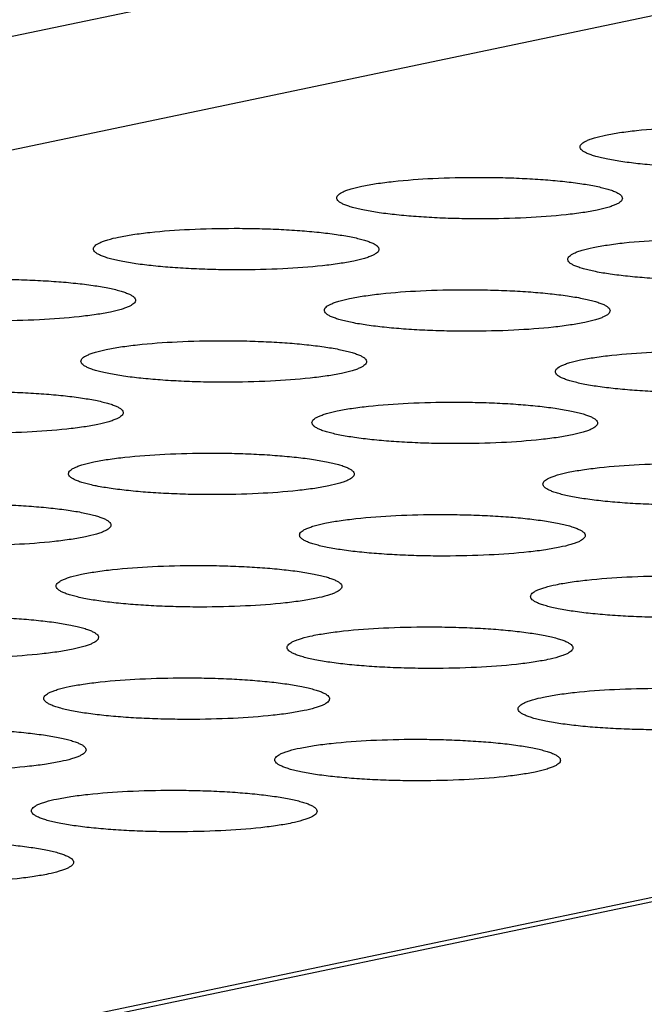
# Model space of a CAD drawing. Units: millimetres. Extents: x 0 to 420, y 0 to 297.
# Drawn here: x 308 to 310, y 93 to 97 of the extents above; entities that cross this region are included whole.
import ezdxf

# ---------------------------------------------------------------- set-up
doc = ezdxf.new("R2010")
doc.units = ezdxf.units.MM
doc.header["$LTSCALE"] = 23.1
doc.layers.add('7_ALL_FEATURES', color=7, linetype='CONTINUOUS')

msp = doc.modelspace()

# ---------------------------------------------------------------- linework, layer by layer
at = {"layer": '7_ALL_FEATURES', "color": 7, "linetype": 'CONTINUOUS'}
for p, q in [((337.2628, 102.8893), (284.3186, 91.804)), ((284.3181, 91.4083), (337.2622, 102.4935)), ((349.1045, 101.872), (292.4057, 90.0006))]:
    msp.add_line(p, q, dxfattribs=at)
at = {"layer": '7_ALL_FEATURES', "color": 9, "linetype": 'CONTINUOUS'}
msp.add_line((349.1016, 101.8861), (292.3141, 89.9961), dxfattribs=at)
at = {"layer": '7_ALL_FEATURES', "color": 7, "linetype": 'CONTINUOUS'}
for points, knots in [([(310.0904, 96.3977), (310.0904, 96.3996), (310.0917, 96.4038), (310.0965, 96.4093), (310.1038, 96.4146), (310.1139, 96.4198), (310.1265, 96.4248), (310.1483, 96.4318), (310.1661, 96.4361), (310.1788, 96.4387)], [0, 0, 0, 0, 0.056047, 0.12462, 0.212768, 0.323689, 0.458202, 0.61616, 1, 1, 1, 1]), ([(310.1788, 96.4387), (310.1953, 96.4422), (310.2315, 96.4484), (310.3142, 96.4588), (310.4323, 96.4672), (310.5572, 96.4701), (310.6612, 96.469), (310.7379, 96.4664), (310.8108, 96.4621), (310.8783, 96.4562), (310.9385, 96.4489), (310.9834, 96.4415), (311.0145, 96.4348), (311.0341, 96.4298), (311.0509, 96.4246), (311.0648, 96.4193), (311.0758, 96.4138), (311.0838, 96.4082), (311.089, 96.4024), (311.0903, 96.3979), (311.0903, 96.3959)], [0, 0, 0, 0, 0.05457, 0.118728, 0.269316, 0.436966, 0.522149, 0.605475, 0.684881, 0.758341, 0.824149, 0.88083, 0.905326, 0.927099, 0.946055, 0.962125, 0.975287, 0.985637, 0.993573, 1, 1, 1, 1]), ([(311.0018, 96.3549), (310.9853, 96.3515), (310.9491, 96.3452), (310.8664, 96.3348), (310.7483, 96.3264), (310.6234, 96.3235), (310.5194, 96.3246), (310.4427, 96.3272), (310.3698, 96.3315), (310.3023, 96.3374), (310.2421, 96.3448), (310.1972, 96.3522), (310.1661, 96.3589), (310.1465, 96.3639), (310.1297, 96.369), (310.1158, 96.3744), (310.1048, 96.3798), (310.0968, 96.3854), (310.0916, 96.3912), (310.0903, 96.3957), (310.0904, 96.3977)], [0, 0, 0, 0, 0.05457, 0.118728, 0.269316, 0.436966, 0.522149, 0.605475, 0.684881, 0.758341, 0.824149, 0.88083, 0.905326, 0.927099, 0.946055, 0.962125, 0.975287, 0.985637, 0.993573, 1, 1, 1, 1]), ([(309.3268, 96.2603), (309.3433, 96.2638), (309.3796, 96.27), (309.4623, 96.2804), (309.5804, 96.2888), (309.7052, 96.2917), (309.8092, 96.2906), (309.8859, 96.288), (309.9589, 96.2837), (310.0263, 96.2778), (310.0865, 96.2705), (310.1314, 96.2631), (310.1626, 96.2564), (310.1821, 96.2514), (310.1989, 96.2462), (310.2129, 96.2409), (310.2239, 96.2354), (310.2319, 96.2298), (310.237, 96.224), (310.2383, 96.2195), (310.2383, 96.2175)], [0, 0, 0, 0, 0.05457, 0.118728, 0.269316, 0.436966, 0.522149, 0.605475, 0.684881, 0.758341, 0.824149, 0.88083, 0.905326, 0.927099, 0.946055, 0.962125, 0.975287, 0.985637, 0.993573, 1, 1, 1, 1]), ([(309.2384, 96.2193), (309.2384, 96.2212), (309.2397, 96.2254), (309.2445, 96.2309), (309.2519, 96.2362), (309.2619, 96.2414), (309.2746, 96.2464), (309.2963, 96.2534), (309.3141, 96.2577), (309.3268, 96.2603)], [0, 0, 0, 0, 0.056047, 0.12462, 0.212768, 0.323689, 0.458202, 0.61616, 1, 1, 1, 1]), ([(310.1499, 96.1765), (310.1333, 96.1731), (310.0971, 96.1668), (310.0144, 96.1564), (309.8963, 96.148), (309.7715, 96.1451), (309.6674, 96.1462), (309.5908, 96.1489), (309.5178, 96.1532), (309.4504, 96.1591), (309.3902, 96.1664), (309.3453, 96.1738), (309.3141, 96.1805), (309.2946, 96.1855), (309.2778, 96.1907), (309.2638, 96.196), (309.2528, 96.2014), (309.2448, 96.207), (309.2396, 96.2129), (309.2384, 96.2173), (309.2384, 96.2193)], [0, 0, 0, 0, 0.05457, 0.118728, 0.269316, 0.436966, 0.522149, 0.605475, 0.684881, 0.758341, 0.824149, 0.88083, 0.905326, 0.927099, 0.946055, 0.962125, 0.975287, 0.985637, 0.993573, 1, 1, 1, 1]), ([(310.2383, 96.2175), (310.2383, 96.2156), (310.237, 96.2114), (310.2322, 96.2059), (310.2248, 96.2006), (310.2148, 96.1955), (310.2021, 96.1904), (310.1804, 96.1834), (310.1625, 96.1792), (310.1499, 96.1765)], [0, 0, 0, 0, 0.056047, 0.12462, 0.212768, 0.323689, 0.458202, 0.61616, 1, 1, 1, 1]), ([(308.4749, 96.082), (308.4914, 96.0854), (308.5276, 96.0916), (308.6103, 96.1021), (308.7284, 96.1105), (308.8533, 96.1133), (308.9573, 96.1122), (309.034, 96.1096), (309.1069, 96.1053), (309.1743, 96.0994), (309.2345, 96.0921), (309.2794, 96.0847), (309.3106, 96.078), (309.3302, 96.073), (309.347, 96.0678), (309.3609, 96.0625), (309.3719, 96.057), (309.3799, 96.0515), (309.3851, 96.0456), (309.3864, 96.0411), (309.3863, 96.0391)], [0, 0, 0, 0, 0.05457, 0.118728, 0.269316, 0.436966, 0.522149, 0.605475, 0.684881, 0.758341, 0.824149, 0.88083, 0.905326, 0.927099, 0.946055, 0.962125, 0.975287, 0.985637, 0.993573, 1, 1, 1, 1]), ([(308.3864, 96.041), (308.3865, 96.0428), (308.3878, 96.047), (308.3925, 96.0526), (308.3999, 96.0578), (308.41, 96.063), (308.4226, 96.0681), (308.4444, 96.0751), (308.4622, 96.0793), (308.4749, 96.082)], [0, 0, 0, 0, 0.056047, 0.12462, 0.212768, 0.323689, 0.458202, 0.61616, 1, 1, 1, 1]), ([(310.1354, 96.0454), (310.1519, 96.0489), (310.1882, 96.0551), (310.2709, 96.0656), (310.389, 96.0739), (310.5138, 96.0768), (310.6178, 96.0757), (310.6945, 96.0731), (310.7675, 96.0688), (310.8349, 96.0629), (310.8951, 96.0556), (310.94, 96.0482), (310.9711, 96.0415), (310.9907, 96.0365), (311.0075, 96.0313), (311.0214, 96.026), (311.0324, 96.0205), (311.0405, 96.0149), (311.0456, 96.0091), (311.0469, 96.0046), (311.0469, 96.0026)], [0, 0, 0, 0, 0.05457, 0.118728, 0.269316, 0.436966, 0.522149, 0.605475, 0.684881, 0.758341, 0.824149, 0.88083, 0.905326, 0.927099, 0.946055, 0.962125, 0.975287, 0.985637, 0.993573, 1, 1, 1, 1]), ([(309.2979, 95.9982), (309.2814, 95.9947), (309.2451, 95.9885), (309.1624, 95.978), (309.0443, 95.9697), (308.9195, 95.9668), (308.8155, 95.9679), (308.7388, 95.9705), (308.6658, 95.9748), (308.5984, 95.9807), (308.5382, 95.988), (308.4933, 95.9954), (308.4622, 96.0021), (308.4426, 96.0071), (308.4258, 96.0123), (308.4119, 96.0176), (308.4009, 96.0231), (308.3928, 96.0287), (308.3877, 96.0345), (308.3864, 96.039), (308.3864, 96.041)], [0, 0, 0, 0, 0.05457, 0.118728, 0.269316, 0.436966, 0.522149, 0.605475, 0.684881, 0.758341, 0.824149, 0.88083, 0.905326, 0.927099, 0.946055, 0.962125, 0.975287, 0.985637, 0.993573, 1, 1, 1, 1]), ([(309.3863, 96.0391), (309.3863, 96.0373), (309.385, 96.0331), (309.3802, 96.0276), (309.3728, 96.0223), (309.3628, 96.0171), (309.3501, 96.012), (309.3284, 96.005), (309.3106, 96.0008), (309.2979, 95.9982)], [0, 0, 0, 0, 0.056047, 0.12462, 0.212768, 0.323689, 0.458202, 0.61616, 1, 1, 1, 1]), ([(310.047, 96.0044), (310.047, 96.0063), (310.0483, 96.0105), (310.0531, 96.016), (310.0605, 96.0213), (310.0705, 96.0265), (310.0832, 96.0316), (310.1049, 96.0386), (310.1227, 96.0428), (310.1354, 96.0454)], [0, 0, 0, 0, 0.056047, 0.12462, 0.212768, 0.323689, 0.458202, 0.61616, 1, 1, 1, 1]), ([(310.9584, 95.9616), (310.9419, 95.9582), (310.9057, 95.9519), (310.823, 95.9415), (310.7049, 95.9331), (310.58, 95.9303), (310.476, 95.9313), (310.3993, 95.934), (310.3264, 95.9383), (310.259, 95.9442), (310.1988, 95.9515), (310.1539, 95.9589), (310.1227, 95.9656), (310.1032, 95.9706), (310.0863, 95.9758), (310.0724, 95.9811), (310.0614, 95.9865), (310.0534, 95.9921), (310.0482, 95.998), (310.0469, 96.0025), (310.047, 96.0044)], [0, 0, 0, 0, 0.05457, 0.118728, 0.269316, 0.436966, 0.522149, 0.605475, 0.684881, 0.758341, 0.824149, 0.88083, 0.905326, 0.927099, 0.946055, 0.962125, 0.975287, 0.985637, 0.993573, 1, 1, 1, 1]), ([(307.6229, 95.9036), (307.6394, 95.907), (307.6757, 95.9133), (307.7583, 95.9237), (307.8765, 95.9321), (308.0013, 95.935), (308.1053, 95.9339), (308.182, 95.9313), (308.255, 95.927), (308.3224, 95.9211), (308.3826, 95.9137), (308.4275, 95.9063), (308.4586, 95.8996), (308.4782, 95.8946), (308.495, 95.8894), (308.5089, 95.8841), (308.5199, 95.8787), (308.528, 95.8731), (308.5331, 95.8672), (308.5344, 95.8628), (308.5344, 95.8608)], [0, 0, 0, 0, 0.05457, 0.118728, 0.269316, 0.436966, 0.522149, 0.605475, 0.684881, 0.758341, 0.824149, 0.88083, 0.905326, 0.927099, 0.946055, 0.962125, 0.975287, 0.985637, 0.993573, 1, 1, 1, 1]), ([(309.2834, 95.8671), (309.3, 95.8705), (309.3362, 95.8768), (309.4189, 95.8872), (309.537, 95.8956), (309.6618, 95.8984), (309.7659, 95.8974), (309.8425, 95.8947), (309.9155, 95.8904), (309.9829, 95.8845), (310.0431, 95.8772), (310.088, 95.8698), (310.1192, 95.8631), (310.1387, 95.8581), (310.1555, 95.8529), (310.1695, 95.8476), (310.1805, 95.8422), (310.1885, 95.8366), (310.1937, 95.8307), (310.195, 95.8262), (310.1949, 95.8243)], [0, 0, 0, 0, 0.05457, 0.118728, 0.269316, 0.436966, 0.522149, 0.605475, 0.684881, 0.758341, 0.824149, 0.88083, 0.905326, 0.927099, 0.946055, 0.962125, 0.975287, 0.985637, 0.993573, 1, 1, 1, 1]), ([(308.4459, 95.8198), (308.4294, 95.8163), (308.3932, 95.8101), (308.3105, 95.7997), (308.1924, 95.7913), (308.0675, 95.7884), (307.9635, 95.7895), (307.8868, 95.7921), (307.8139, 95.7964), (307.7465, 95.8023), (307.6863, 95.8096), (307.6414, 95.817), (307.6102, 95.8237), (307.5906, 95.8287), (307.5738, 95.8339), (307.5599, 95.8392), (307.5489, 95.8447), (307.5409, 95.8503), (307.5357, 95.8561), (307.5344, 95.8606), (307.5345, 95.8626)], [0, 0, 0, 0, 0.05457, 0.118728, 0.269316, 0.436966, 0.522149, 0.605475, 0.684881, 0.758341, 0.824149, 0.88083, 0.905326, 0.927099, 0.946055, 0.962125, 0.975287, 0.985637, 0.993573, 1, 1, 1, 1]), ([(308.5344, 95.8608), (308.5343, 95.8589), (308.533, 95.8547), (308.5282, 95.8492), (308.5209, 95.8439), (308.5108, 95.8387), (308.4982, 95.8337), (308.4764, 95.8267), (308.4586, 95.8224), (308.4459, 95.8198)], [0, 0, 0, 0, 0.056047, 0.12462, 0.212768, 0.323689, 0.458202, 0.61616, 1, 1, 1, 1]), ([(309.195, 95.8261), (309.195, 95.828), (309.1963, 95.8322), (309.2011, 95.8377), (309.2085, 95.843), (309.2185, 95.8481), (309.2312, 95.8532), (309.2529, 95.8602), (309.2708, 95.8644), (309.2834, 95.8671)], [0, 0, 0, 0, 0.056047, 0.12462, 0.212768, 0.323689, 0.458202, 0.61616, 1, 1, 1, 1]), ([(310.1065, 95.7833), (310.09, 95.7798), (310.0537, 95.7736), (309.971, 95.7631), (309.8529, 95.7548), (309.7281, 95.7519), (309.6241, 95.753), (309.5474, 95.7556), (309.4744, 95.7599), (309.407, 95.7658), (309.3468, 95.7731), (309.3019, 95.7805), (309.2707, 95.7872), (309.2512, 95.7922), (309.2344, 95.7974), (309.2204, 95.8027), (309.2094, 95.8082), (309.2014, 95.8138), (309.1963, 95.8196), (309.195, 95.8241), (309.195, 95.8261)], [0, 0, 0, 0, 0.05457, 0.118728, 0.269316, 0.436966, 0.522149, 0.605475, 0.684881, 0.758341, 0.824149, 0.88083, 0.905326, 0.927099, 0.946055, 0.962125, 0.975287, 0.985637, 0.993573, 1, 1, 1, 1]), ([(310.1949, 95.8243), (310.1949, 95.8224), (310.1936, 95.8182), (310.1888, 95.8127), (310.1814, 95.8074), (310.1714, 95.8022), (310.1587, 95.7972), (310.137, 95.7901), (310.1192, 95.7859), (310.1065, 95.7833)], [0, 0, 0, 0, 0.056047, 0.12462, 0.212768, 0.323689, 0.458202, 0.61616, 1, 1, 1, 1]), ([(308.4315, 95.6887), (308.448, 95.6921), (308.4842, 95.6984), (308.5669, 95.7088), (308.685, 95.7172), (308.8099, 95.7201), (308.9139, 95.719), (308.9906, 95.7164), (309.0635, 95.7121), (309.131, 95.7062), (309.1912, 95.6988), (309.2361, 95.6914), (309.2672, 95.6847), (309.2868, 95.6797), (309.3036, 95.6746), (309.3175, 95.6692), (309.3285, 95.6638), (309.3365, 95.6582), (309.3417, 95.6524), (309.343, 95.6479), (309.343, 95.6459)], [0, 0, 0, 0, 0.05457, 0.118728, 0.269316, 0.436966, 0.522149, 0.605475, 0.684881, 0.758341, 0.824149, 0.88083, 0.905326, 0.927099, 0.946055, 0.962125, 0.975287, 0.985637, 0.993573, 1, 1, 1, 1]), ([(308.3431, 95.6477), (308.3431, 95.6496), (308.3444, 95.6538), (308.3492, 95.6593), (308.3565, 95.6646), (308.3666, 95.6697), (308.3792, 95.6748), (308.401, 95.6818), (308.4188, 95.686), (308.4315, 95.6887)], [0, 0, 0, 0, 0.056047, 0.12462, 0.212768, 0.323689, 0.458202, 0.61616, 1, 1, 1, 1]), ([(310.092, 95.6522), (310.1086, 95.6556), (310.1448, 95.6619), (310.2275, 95.6723), (310.3456, 95.6807), (310.4704, 95.6836), (310.5745, 95.6825), (310.6511, 95.6798), (310.7241, 95.6756), (310.7915, 95.6696), (310.8517, 95.6623), (310.8966, 95.6549), (310.9278, 95.6482), (310.9473, 95.6432), (310.9641, 95.638), (310.9781, 95.6327), (310.9891, 95.6273), (310.9971, 95.6217), (311.0022, 95.6158), (311.0035, 95.6114), (311.0035, 95.6094)], [0, 0, 0, 0, 0.05457, 0.118728, 0.269316, 0.436966, 0.522149, 0.605475, 0.684881, 0.758341, 0.824149, 0.88083, 0.905326, 0.927099, 0.946055, 0.962125, 0.975287, 0.985637, 0.993573, 1, 1, 1, 1]), ([(309.2545, 95.6049), (309.238, 95.6014), (309.2018, 95.5952), (309.1191, 95.5848), (309.001, 95.5764), (308.8761, 95.5735), (308.7721, 95.5746), (308.6954, 95.5772), (308.6225, 95.5815), (308.555, 95.5874), (308.4948, 95.5947), (308.4499, 95.6021), (308.4188, 95.6088), (308.3992, 95.6138), (308.3824, 95.619), (308.3685, 95.6243), (308.3575, 95.6298), (308.3495, 95.6354), (308.3443, 95.6412), (308.343, 95.6457), (308.3431, 95.6477)], [0, 0, 0, 0, 0.05457, 0.118728, 0.269316, 0.436966, 0.522149, 0.605475, 0.684881, 0.758341, 0.824149, 0.88083, 0.905326, 0.927099, 0.946055, 0.962125, 0.975287, 0.985637, 0.993573, 1, 1, 1, 1]), ([(309.343, 95.6459), (309.3429, 95.644), (309.3416, 95.6398), (309.3368, 95.6343), (309.3295, 95.629), (309.3194, 95.6238), (309.3068, 95.6188), (309.285, 95.6118), (309.2672, 95.6075), (309.2545, 95.6049)], [0, 0, 0, 0, 0.056047, 0.12462, 0.212768, 0.323689, 0.458202, 0.61616, 1, 1, 1, 1]), ([(310.0036, 95.6112), (310.0036, 95.6131), (310.0049, 95.6173), (310.0097, 95.6228), (310.0171, 95.6281), (310.0271, 95.6332), (310.0398, 95.6383), (310.0615, 95.6453), (310.0793, 95.6495), (310.092, 95.6522)], [0, 0, 0, 0, 0.056047, 0.12462, 0.212768, 0.323689, 0.458202, 0.61616, 1, 1, 1, 1]), ([(310.9151, 95.5684), (310.8985, 95.5649), (310.8623, 95.5587), (310.7796, 95.5483), (310.6615, 95.5399), (310.5367, 95.537), (310.4326, 95.5381), (310.356, 95.5407), (310.283, 95.545), (310.2156, 95.5509), (310.1554, 95.5582), (310.1105, 95.5656), (310.0793, 95.5723), (310.0598, 95.5773), (310.043, 95.5825), (310.029, 95.5878), (310.018, 95.5933), (310.01, 95.5989), (310.0049, 95.6047), (310.0036, 95.6092), (310.0036, 95.6112)], [0, 0, 0, 0, 0.05457, 0.118728, 0.269316, 0.436966, 0.522149, 0.605475, 0.684881, 0.758341, 0.824149, 0.88083, 0.905326, 0.927099, 0.946055, 0.962125, 0.975287, 0.985637, 0.993573, 1, 1, 1, 1]), ([(307.5795, 95.5103), (307.596, 95.5138), (307.6323, 95.52), (307.715, 95.5304), (307.8331, 95.5388), (307.9579, 95.5417), (308.0619, 95.5406), (308.1386, 95.538), (308.2116, 95.5337), (308.279, 95.5278), (308.3392, 95.5204), (308.3841, 95.513), (308.4153, 95.5064), (308.4348, 95.5014), (308.4516, 95.4962), (308.4656, 95.4908), (308.4766, 95.4854), (308.4846, 95.4798), (308.4897, 95.474), (308.491, 95.4695), (308.491, 95.4675)], [0, 0, 0, 0, 0.05457, 0.118728, 0.269316, 0.436966, 0.522149, 0.605475, 0.684881, 0.758341, 0.824149, 0.88083, 0.905326, 0.927099, 0.946055, 0.962125, 0.975287, 0.985637, 0.993573, 1, 1, 1, 1]), ([(309.1516, 95.4328), (309.1517, 95.4347), (309.153, 95.4389), (309.1578, 95.4444), (309.1651, 95.4497), (309.1752, 95.4548), (309.1878, 95.4599), (309.2096, 95.4669), (309.2274, 95.4711), (309.2401, 95.4738)], [0, 0, 0, 0, 0.056047, 0.12462, 0.212768, 0.323689, 0.458202, 0.61616, 1, 1, 1, 1]), ([(309.2401, 95.4738), (309.2566, 95.4772), (309.2928, 95.4835), (309.3755, 95.4939), (309.4936, 95.5023), (309.6185, 95.5052), (309.7225, 95.5041), (309.7992, 95.5015), (309.8721, 95.4972), (309.9396, 95.4913), (309.9998, 95.4839), (310.0447, 95.4765), (310.0758, 95.4698), (310.0954, 95.4648), (310.1122, 95.4597), (310.1261, 95.4543), (310.1371, 95.4489), (310.1451, 95.4433), (310.1503, 95.4375), (310.1516, 95.433), (310.1515, 95.431)], [0, 0, 0, 0, 0.05457, 0.118728, 0.269316, 0.436966, 0.522149, 0.605475, 0.684881, 0.758341, 0.824149, 0.88083, 0.905326, 0.927099, 0.946055, 0.962125, 0.975287, 0.985637, 0.993573, 1, 1, 1, 1]), ([(308.4026, 95.4265), (308.386, 95.423), (308.3498, 95.4168), (308.2671, 95.4064), (308.149, 95.398), (308.0242, 95.3951), (307.9201, 95.3962), (307.8435, 95.3988), (307.7705, 95.4031), (307.7031, 95.409), (307.6429, 95.4163), (307.598, 95.4238), (307.5668, 95.4304), (307.5473, 95.4354), (307.5305, 95.4406), (307.5165, 95.446), (307.5055, 95.4514), (307.4975, 95.457), (307.4923, 95.4628), (307.4911, 95.4673), (307.4911, 95.4693)], [0, 0, 0, 0, 0.05457, 0.118728, 0.269316, 0.436966, 0.522149, 0.605475, 0.684881, 0.758341, 0.824149, 0.88083, 0.905326, 0.927099, 0.946055, 0.962125, 0.975287, 0.985637, 0.993573, 1, 1, 1, 1]), ([(308.491, 95.4675), (308.491, 95.4656), (308.4897, 95.4614), (308.4849, 95.4559), (308.4775, 95.4506), (308.4675, 95.4454), (308.4548, 95.4404), (308.4331, 95.4334), (308.4152, 95.4292), (308.4026, 95.4265)], [0, 0, 0, 0, 0.056047, 0.12462, 0.212768, 0.323689, 0.458202, 0.61616, 1, 1, 1, 1]), ([(310.0631, 95.39), (310.0466, 95.3865), (310.0104, 95.3803), (309.9277, 95.3699), (309.8095, 95.3615), (309.6847, 95.3586), (309.5807, 95.3597), (309.504, 95.3623), (309.431, 95.3666), (309.3636, 95.3725), (309.3034, 95.3798), (309.2585, 95.3872), (309.2274, 95.3939), (309.2078, 95.3989), (309.191, 95.4041), (309.1771, 95.4094), (309.1661, 95.4149), (309.158, 95.4205), (309.1529, 95.4263), (309.1516, 95.4308), (309.1516, 95.4328)], [0, 0, 0, 0, 0.05457, 0.118728, 0.269316, 0.436966, 0.522149, 0.605475, 0.684881, 0.758341, 0.824149, 0.88083, 0.905326, 0.927099, 0.946055, 0.962125, 0.975287, 0.985637, 0.993573, 1, 1, 1, 1]), ([(310.1515, 95.431), (310.1515, 95.4291), (310.1502, 95.4249), (310.1454, 95.4194), (310.138, 95.4141), (310.128, 95.4089), (310.1154, 95.4039), (310.0936, 95.3969), (310.0758, 95.3926), (310.0631, 95.39)], [0, 0, 0, 0, 0.056047, 0.12462, 0.212768, 0.323689, 0.458202, 0.61616, 1, 1, 1, 1]), ([(308.3881, 95.2954), (308.4046, 95.2989), (308.4409, 95.3051), (308.5236, 95.3155), (308.6417, 95.3239), (308.7665, 95.3268), (308.8705, 95.3257), (308.9472, 95.3231), (309.0202, 95.3188), (309.0876, 95.3129), (309.1478, 95.3056), (309.1927, 95.2982), (309.2238, 95.2915), (309.2434, 95.2865), (309.2602, 95.2813), (309.2741, 95.2759), (309.2851, 95.2705), (309.2932, 95.2649), (309.2983, 95.2591), (309.2996, 95.2546), (309.2996, 95.2526)], [0, 0, 0, 0, 0.05457, 0.118728, 0.269316, 0.436966, 0.522149, 0.605475, 0.684881, 0.758341, 0.824149, 0.88083, 0.905326, 0.927099, 0.946055, 0.962125, 0.975287, 0.985637, 0.993573, 1, 1, 1, 1]), ([(308.2997, 95.2544), (308.2997, 95.2563), (308.301, 95.2605), (308.3058, 95.266), (308.3132, 95.2713), (308.3232, 95.2765), (308.3359, 95.2815), (308.3576, 95.2885), (308.3754, 95.2928), (308.3881, 95.2954)], [0, 0, 0, 0, 0.056047, 0.12462, 0.212768, 0.323689, 0.458202, 0.61616, 1, 1, 1, 1]), ([(310.0486, 95.2589), (310.0652, 95.2624), (310.1014, 95.2686), (310.1841, 95.279), (310.3022, 95.2874), (310.4271, 95.2903), (310.5311, 95.2892), (310.6077, 95.2866), (310.6807, 95.2823), (310.7481, 95.2764), (310.8083, 95.269), (310.8532, 95.2616), (310.8844, 95.255), (310.9039, 95.25), (310.9208, 95.2448), (310.9347, 95.2394), (310.9457, 95.234), (310.9537, 95.2284), (310.9589, 95.2226), (310.9602, 95.2181), (310.9601, 95.2161)], [0, 0, 0, 0, 0.05457, 0.118728, 0.269316, 0.436966, 0.522149, 0.605475, 0.684881, 0.758341, 0.824149, 0.88083, 0.905326, 0.927099, 0.946055, 0.962125, 0.975287, 0.985637, 0.993573, 1, 1, 1, 1]), ([(309.2111, 95.2116), (309.1946, 95.2081), (309.1584, 95.2019), (309.0757, 95.1915), (308.9576, 95.1831), (308.8327, 95.1802), (308.7287, 95.1813), (308.652, 95.1839), (308.5791, 95.1882), (308.5117, 95.1941), (308.4515, 95.2015), (308.4066, 95.2089), (308.3754, 95.2155), (308.3558, 95.2205), (308.339, 95.2257), (308.3251, 95.2311), (308.3141, 95.2365), (308.3061, 95.2421), (308.3009, 95.2479), (308.2996, 95.2524), (308.2997, 95.2544)], [0, 0, 0, 0, 0.05457, 0.118728, 0.269316, 0.436966, 0.522149, 0.605475, 0.684881, 0.758341, 0.824149, 0.88083, 0.905326, 0.927099, 0.946055, 0.962125, 0.975287, 0.985637, 0.993573, 1, 1, 1, 1]), ([(309.2996, 95.2526), (309.2995, 95.2507), (309.2982, 95.2465), (309.2935, 95.241), (309.2861, 95.2357), (309.276, 95.2305), (309.2634, 95.2255), (309.2416, 95.2185), (309.2238, 95.2143), (309.2111, 95.2116)], [0, 0, 0, 0, 0.056047, 0.12462, 0.212768, 0.323689, 0.458202, 0.61616, 1, 1, 1, 1]), ([(309.9602, 95.2179), (309.9603, 95.2198), (309.9616, 95.224), (309.9663, 95.2295), (309.9737, 95.2348), (309.9837, 95.24), (309.9964, 95.245), (310.0181, 95.252), (310.036, 95.2562), (310.0486, 95.2589)], [0, 0, 0, 0, 0.056047, 0.12462, 0.212768, 0.323689, 0.458202, 0.61616, 1, 1, 1, 1]), ([(310.8717, 95.1751), (310.8552, 95.1716), (310.8189, 95.1654), (310.7362, 95.155), (310.6181, 95.1466), (310.4933, 95.1437), (310.3893, 95.1448), (310.3126, 95.1474), (310.2396, 95.1517), (310.1722, 95.1576), (310.112, 95.1649), (310.0671, 95.1723), (310.036, 95.179), (310.0164, 95.184), (309.9996, 95.1892), (309.9857, 95.1946), (309.9747, 95.2), (309.9666, 95.2056), (309.9615, 95.2114), (309.9602, 95.2159), (309.9602, 95.2179)], [0, 0, 0, 0, 0.05457, 0.118728, 0.269316, 0.436966, 0.522149, 0.605475, 0.684881, 0.758341, 0.824149, 0.88083, 0.905326, 0.927099, 0.946055, 0.962125, 0.975287, 0.985637, 0.993573, 1, 1, 1, 1]), ([(307.5361, 95.117), (307.5527, 95.1205), (307.5889, 95.1267), (307.6716, 95.1371), (307.7897, 95.1455), (307.9145, 95.1484), (308.0186, 95.1473), (308.0952, 95.1447), (308.1682, 95.1404), (308.2356, 95.1345), (308.2958, 95.1272), (308.3407, 95.1198), (308.3719, 95.1131), (308.3914, 95.1081), (308.4082, 95.1029), (308.4222, 95.0976), (308.4332, 95.0921), (308.4412, 95.0865), (308.4464, 95.0807), (308.4476, 95.0762), (308.4476, 95.0742)], [0, 0, 0, 0, 0.05457, 0.118728, 0.269316, 0.436966, 0.522149, 0.605475, 0.684881, 0.758341, 0.824149, 0.88083, 0.905326, 0.927099, 0.946055, 0.962125, 0.975287, 0.985637, 0.993573, 1, 1, 1, 1]), ([(309.1967, 95.0805), (309.2132, 95.084), (309.2494, 95.0902), (309.3321, 95.1006), (309.4503, 95.109), (309.5751, 95.1119), (309.6791, 95.1108), (309.7558, 95.1082), (309.8288, 95.1039), (309.8962, 95.098), (309.9564, 95.0907), (310.0013, 95.0833), (310.0324, 95.0766), (310.052, 95.0716), (310.0688, 95.0664), (310.0827, 95.0611), (310.0937, 95.0556), (310.1017, 95.05), (310.1069, 95.0442), (310.1082, 95.0397), (310.1082, 95.0377)], [0, 0, 0, 0, 0.05457, 0.118728, 0.269316, 0.436966, 0.522149, 0.605475, 0.684881, 0.758341, 0.824149, 0.88083, 0.905326, 0.927099, 0.946055, 0.962125, 0.975287, 0.985637, 0.993573, 1, 1, 1, 1]), ([(308.3592, 95.0332), (308.3427, 95.0298), (308.3064, 95.0235), (308.2237, 95.0131), (308.1056, 95.0047), (307.9808, 95.0018), (307.8768, 95.0029), (307.8001, 95.0055), (307.7271, 95.0098), (307.6597, 95.0157), (307.5995, 95.0231), (307.5546, 95.0305), (307.5234, 95.0372), (307.5039, 95.0422), (307.4871, 95.0473), (307.4731, 95.0527), (307.4621, 95.0581), (307.4541, 95.0637), (307.449, 95.0696), (307.4477, 95.074), (307.4477, 95.076)], [0, 0, 0, 0, 0.05457, 0.118728, 0.269316, 0.436966, 0.522149, 0.605475, 0.684881, 0.758341, 0.824149, 0.88083, 0.905326, 0.927099, 0.946055, 0.962125, 0.975287, 0.985637, 0.993573, 1, 1, 1, 1]), ([(308.4476, 95.0742), (308.4476, 95.0723), (308.4463, 95.0681), (308.4415, 95.0626), (308.4341, 95.0573), (308.4241, 95.0522), (308.4114, 95.0471), (308.3897, 95.0401), (308.3719, 95.0359), (308.3592, 95.0332)], [0, 0, 0, 0, 0.056047, 0.12462, 0.212768, 0.323689, 0.458202, 0.61616, 1, 1, 1, 1]), ([(309.1083, 95.0395), (309.1083, 95.0414), (309.1096, 95.0456), (309.1144, 95.0511), (309.1217, 95.0564), (309.1318, 95.0616), (309.1444, 95.0666), (309.1662, 95.0736), (309.184, 95.0779), (309.1967, 95.0805)], [0, 0, 0, 0, 0.056047, 0.12462, 0.212768, 0.323689, 0.458202, 0.61616, 1, 1, 1, 1]), ([(310.0197, 94.9967), (310.0032, 94.9933), (309.967, 94.987), (309.8843, 94.9766), (309.7662, 94.9682), (309.6413, 94.9653), (309.5373, 94.9664), (309.4606, 94.969), (309.3877, 94.9733), (309.3202, 94.9792), (309.26, 94.9866), (309.2151, 94.994), (309.184, 95.0007), (309.1644, 95.0057), (309.1476, 95.0108), (309.1337, 95.0162), (309.1227, 95.0216), (309.1147, 95.0272), (309.1095, 95.033), (309.1082, 95.0375), (309.1083, 95.0395)], [0, 0, 0, 0, 0.05457, 0.118728, 0.269316, 0.436966, 0.522149, 0.605475, 0.684881, 0.758341, 0.824149, 0.88083, 0.905326, 0.927099, 0.946055, 0.962125, 0.975287, 0.985637, 0.993573, 1, 1, 1, 1]), ([(310.1082, 95.0377), (310.1081, 95.0358), (310.1068, 95.0316), (310.102, 95.0261), (310.0947, 95.0208), (310.0846, 95.0157), (310.072, 95.0106), (310.0502, 95.0036), (310.0324, 94.9994), (310.0197, 94.9967)], [0, 0, 0, 0, 0.056047, 0.12462, 0.212768, 0.323689, 0.458202, 0.61616, 1, 1, 1, 1]), ([(308.3447, 94.9021), (308.3613, 94.9056), (308.3975, 94.9118), (308.4802, 94.9222), (308.5983, 94.9306), (308.7231, 94.9335), (308.8271, 94.9324), (308.9038, 94.9298), (308.9768, 94.9255), (309.0442, 94.9196), (309.1044, 94.9123), (309.1493, 94.9049), (309.1805, 94.8982), (309.2, 94.8932), (309.2168, 94.888), (309.2308, 94.8827), (309.2418, 94.8772), (309.2498, 94.8716), (309.2549, 94.8658), (309.2562, 94.8613), (309.2562, 94.8593)], [0, 0, 0, 0, 0.05457, 0.118728, 0.269316, 0.436966, 0.522149, 0.605475, 0.684881, 0.758341, 0.824149, 0.88083, 0.905326, 0.927099, 0.946055, 0.962125, 0.975287, 0.985637, 0.993573, 1, 1, 1, 1]), ([(308.2563, 94.8611), (308.2563, 94.863), (308.2576, 94.8672), (308.2624, 94.8727), (308.2698, 94.878), (308.2798, 94.8832), (308.2925, 94.8882), (308.3142, 94.8952), (308.332, 94.8995), (308.3447, 94.9021)], [0, 0, 0, 0, 0.056047, 0.12462, 0.212768, 0.323689, 0.458202, 0.61616, 1, 1, 1, 1]), ([(310.0053, 94.8656), (310.0218, 94.8691), (310.058, 94.8753), (310.1407, 94.8857), (310.2588, 94.8941), (310.3837, 94.897), (310.4877, 94.8959), (310.5644, 94.8933), (310.6373, 94.889), (310.7048, 94.8831), (310.765, 94.8758), (310.8099, 94.8684), (310.841, 94.8617), (310.8606, 94.8567), (310.8774, 94.8515), (310.8913, 94.8462), (310.9023, 94.8407), (310.9103, 94.8351), (310.9155, 94.8293), (310.9168, 94.8248), (310.9167, 94.8228)], [0, 0, 0, 0, 0.05457, 0.118728, 0.269316, 0.436966, 0.522149, 0.605475, 0.684881, 0.758341, 0.824149, 0.88083, 0.905326, 0.927099, 0.946055, 0.962125, 0.975287, 0.985637, 0.993573, 1, 1, 1, 1]), ([(309.1678, 94.8183), (309.1512, 94.8149), (309.115, 94.8086), (309.0323, 94.7982), (308.9142, 94.7898), (308.7894, 94.7869), (308.6853, 94.788), (308.6087, 94.7907), (308.5357, 94.7949), (308.4683, 94.8009), (308.4081, 94.8082), (308.3632, 94.8156), (308.332, 94.8223), (308.3125, 94.8273), (308.2957, 94.8325), (308.2817, 94.8378), (308.2707, 94.8432), (308.2627, 94.8488), (308.2576, 94.8547), (308.2563, 94.8591), (308.2563, 94.8611)], [0, 0, 0, 0, 0.05457, 0.118728, 0.269316, 0.436966, 0.522149, 0.605475, 0.684881, 0.758341, 0.824149, 0.88083, 0.905326, 0.927099, 0.946055, 0.962125, 0.975287, 0.985637, 0.993573, 1, 1, 1, 1]), ([(309.2562, 94.8593), (309.2562, 94.8574), (309.2549, 94.8532), (309.2501, 94.8477), (309.2427, 94.8424), (309.2327, 94.8373), (309.22, 94.8322), (309.1983, 94.8252), (309.1805, 94.821), (309.1678, 94.8183)], [0, 0, 0, 0, 0.056047, 0.12462, 0.212768, 0.323689, 0.458202, 0.61616, 1, 1, 1, 1]), ([(309.9168, 94.8246), (309.9169, 94.8265), (309.9182, 94.8307), (309.923, 94.8362), (309.9303, 94.8415), (309.9404, 94.8467), (309.953, 94.8517), (309.9748, 94.8587), (309.9926, 94.863), (310.0053, 94.8656)], [0, 0, 0, 0, 0.056047, 0.12462, 0.212768, 0.323689, 0.458202, 0.61616, 1, 1, 1, 1]), ([(310.8283, 94.7818), (310.8118, 94.7784), (310.7756, 94.7721), (310.6929, 94.7617), (310.5748, 94.7533), (310.4499, 94.7504), (310.3459, 94.7515), (310.2692, 94.7541), (310.1963, 94.7584), (310.1288, 94.7643), (310.0686, 94.7717), (310.0237, 94.7791), (309.9926, 94.7858), (309.973, 94.7908), (309.9562, 94.7959), (309.9423, 94.8013), (309.9313, 94.8067), (309.9233, 94.8123), (309.9181, 94.8181), (309.9168, 94.8226), (309.9168, 94.8246)], [0, 0, 0, 0, 0.05457, 0.118728, 0.269316, 0.436966, 0.522149, 0.605475, 0.684881, 0.758341, 0.824149, 0.88083, 0.905326, 0.927099, 0.946055, 0.962125, 0.975287, 0.985637, 0.993573, 1, 1, 1, 1]), ([(307.4928, 94.7238), (307.5093, 94.7272), (307.5455, 94.7334), (307.6282, 94.7439), (307.7463, 94.7523), (307.8712, 94.7551), (307.9752, 94.754), (308.0519, 94.7514), (308.1248, 94.7471), (308.1922, 94.7412), (308.2524, 94.7339), (308.2973, 94.7265), (308.3285, 94.7198), (308.3481, 94.7148), (308.3649, 94.7096), (308.3788, 94.7043), (308.3898, 94.6988), (308.3978, 94.6932), (308.403, 94.6874), (308.4043, 94.6829), (308.4042, 94.6809)], [0, 0, 0, 0, 0.05457, 0.118728, 0.269316, 0.436966, 0.522149, 0.605475, 0.684881, 0.758341, 0.824149, 0.88083, 0.905326, 0.927099, 0.946055, 0.962125, 0.975287, 0.985637, 0.993573, 1, 1, 1, 1]), ([(309.1533, 94.6872), (309.1698, 94.6907), (309.2061, 94.6969), (309.2888, 94.7074), (309.4069, 94.7157), (309.5317, 94.7186), (309.6357, 94.7175), (309.7124, 94.7149), (309.7854, 94.7106), (309.8528, 94.7047), (309.913, 94.6974), (309.9579, 94.69), (309.989, 94.6833), (310.0086, 94.6783), (310.0254, 94.6731), (310.0394, 94.6678), (310.0504, 94.6623), (310.0584, 94.6567), (310.0635, 94.6509), (310.0648, 94.6464), (310.0648, 94.6444)], [0, 0, 0, 0, 0.05457, 0.118728, 0.269316, 0.436966, 0.522149, 0.605475, 0.684881, 0.758341, 0.824149, 0.88083, 0.905326, 0.927099, 0.946055, 0.962125, 0.975287, 0.985637, 0.993573, 1, 1, 1, 1]), ([(308.3158, 94.64), (308.2993, 94.6365), (308.263, 94.6303), (308.1804, 94.6198), (308.0622, 94.6115), (307.9374, 94.6086), (307.8334, 94.6097), (307.7567, 94.6123), (307.6837, 94.6166), (307.6163, 94.6225), (307.5561, 94.6298), (307.5112, 94.6372), (307.4801, 94.6439), (307.4605, 94.6489), (307.4437, 94.6541), (307.4298, 94.6594), (307.4188, 94.6649), (307.4107, 94.6705), (307.4056, 94.6763), (307.4043, 94.6808), (307.4043, 94.6828)], [0, 0, 0, 0, 0.05457, 0.118728, 0.269316, 0.436966, 0.522149, 0.605475, 0.684881, 0.758341, 0.824149, 0.88083, 0.905326, 0.927099, 0.946055, 0.962125, 0.975287, 0.985637, 0.993573, 1, 1, 1, 1]), ([(308.4042, 94.6809), (308.4042, 94.6791), (308.4029, 94.6749), (308.3981, 94.6694), (308.3907, 94.6641), (308.3807, 94.6589), (308.368, 94.6538), (308.3463, 94.6468), (308.3285, 94.6426), (308.3158, 94.64)], [0, 0, 0, 0, 0.056047, 0.12462, 0.212768, 0.323689, 0.458202, 0.61616, 1, 1, 1, 1]), ([(309.0649, 94.6462), (309.0649, 94.6481), (309.0662, 94.6523), (309.071, 94.6578), (309.0784, 94.6631), (309.0884, 94.6683), (309.1011, 94.6733), (309.1228, 94.6804), (309.1406, 94.6846), (309.1533, 94.6872)], [0, 0, 0, 0, 0.056047, 0.12462, 0.212768, 0.323689, 0.458202, 0.61616, 1, 1, 1, 1]), ([(309.9764, 94.6034), (309.9598, 94.6), (309.9236, 94.5937), (309.8409, 94.5833), (309.7228, 94.5749), (309.598, 94.5721), (309.4939, 94.5731), (309.4173, 94.5758), (309.3443, 94.5801), (309.2769, 94.586), (309.2167, 94.5933), (309.1718, 94.6007), (309.1406, 94.6074), (309.1211, 94.6124), (309.1043, 94.6176), (309.0903, 94.6229), (309.0793, 94.6283), (309.0713, 94.6339), (309.0661, 94.6398), (309.0648, 94.6443), (309.0649, 94.6462)], [0, 0, 0, 0, 0.05457, 0.118728, 0.269316, 0.436966, 0.522149, 0.605475, 0.684881, 0.758341, 0.824149, 0.88083, 0.905326, 0.927099, 0.946055, 0.962125, 0.975287, 0.985637, 0.993573, 1, 1, 1, 1]), ([(310.0648, 94.6444), (310.0647, 94.6425), (310.0634, 94.6383), (310.0587, 94.6328), (310.0513, 94.6275), (310.0413, 94.6224), (310.0286, 94.6173), (310.0069, 94.6103), (309.989, 94.6061), (309.9764, 94.6034)], [0, 0, 0, 0, 0.056047, 0.12462, 0.212768, 0.323689, 0.458202, 0.61616, 1, 1, 1, 1]), ([(308.2129, 94.4679), (308.213, 94.4698), (308.2143, 94.474), (308.219, 94.4795), (308.2264, 94.4848), (308.2364, 94.4899), (308.2491, 94.495), (308.2708, 94.502), (308.2887, 94.5062), (308.3013, 94.5089)], [0, 0, 0, 0, 0.056047, 0.12462, 0.212768, 0.323689, 0.458202, 0.61616, 1, 1, 1, 1]), ([(308.3013, 94.5089), (308.3179, 94.5123), (308.3541, 94.5186), (308.4368, 94.529), (308.5549, 94.5374), (308.6797, 94.5402), (308.7838, 94.5392), (308.8604, 94.5365), (308.9334, 94.5322), (309.0008, 94.5263), (309.061, 94.519), (309.1059, 94.5116), (309.1371, 94.5049), (309.1566, 94.4999), (309.1735, 94.4947), (309.1874, 94.4894), (309.1984, 94.484), (309.2064, 94.4784), (309.2116, 94.4725), (309.2129, 94.468), (309.2128, 94.4661)], [0, 0, 0, 0, 0.05457, 0.118728, 0.269316, 0.436966, 0.522149, 0.605475, 0.684881, 0.758341, 0.824149, 0.88083, 0.905326, 0.927099, 0.946055, 0.962125, 0.975287, 0.985637, 0.993573, 1, 1, 1, 1]), ([(309.9619, 94.4723), (309.9784, 94.4758), (310.0147, 94.482), (310.0974, 94.4925), (310.2155, 94.5008), (310.3403, 94.5037), (310.4443, 94.5026), (310.521, 94.5), (310.594, 94.4957), (310.6614, 94.4898), (310.7216, 94.4825), (310.7665, 94.4751), (310.7976, 94.4684), (310.8172, 94.4634), (310.834, 94.4582), (310.8479, 94.4529), (310.8589, 94.4474), (310.867, 94.4418), (310.8721, 94.436), (310.8734, 94.4315), (310.8734, 94.4295)], [0, 0, 0, 0, 0.05457, 0.118728, 0.269316, 0.436966, 0.522149, 0.605475, 0.684881, 0.758341, 0.824149, 0.88083, 0.905326, 0.927099, 0.946055, 0.962125, 0.975287, 0.985637, 0.993573, 1, 1, 1, 1]), ([(309.1244, 94.4251), (309.1079, 94.4216), (309.0716, 94.4154), (308.9889, 94.4049), (308.8708, 94.3966), (308.746, 94.3937), (308.642, 94.3948), (308.5653, 94.3974), (308.4923, 94.4017), (308.4249, 94.4076), (308.3647, 94.4149), (308.3198, 94.4223), (308.2887, 94.429), (308.2691, 94.434), (308.2523, 94.4392), (308.2384, 94.4445), (308.2273, 94.45), (308.2193, 94.4556), (308.2142, 94.4614), (308.2129, 94.4659), (308.2129, 94.4679)], [0, 0, 0, 0, 0.05457, 0.118728, 0.269316, 0.436966, 0.522149, 0.605475, 0.684881, 0.758341, 0.824149, 0.88083, 0.905326, 0.927099, 0.946055, 0.962125, 0.975287, 0.985637, 0.993573, 1, 1, 1, 1]), ([(309.2128, 94.4661), (309.2128, 94.4642), (309.2115, 94.46), (309.2067, 94.4545), (309.1993, 94.4492), (309.1893, 94.444), (309.1766, 94.4389), (309.1549, 94.4319), (309.1371, 94.4277), (309.1244, 94.4251)], [0, 0, 0, 0, 0.056047, 0.12462, 0.212768, 0.323689, 0.458202, 0.61616, 1, 1, 1, 1]), ([(309.8735, 94.4314), (309.8735, 94.4332), (309.8748, 94.4374), (309.8796, 94.4429), (309.887, 94.4482), (309.897, 94.4534), (309.9097, 94.4585), (309.9314, 94.4655), (309.9492, 94.4697), (309.9619, 94.4723)], [0, 0, 0, 0, 0.056047, 0.12462, 0.212768, 0.323689, 0.458202, 0.61616, 1, 1, 1, 1]), ([(310.7849, 94.3885), (310.7684, 94.3851), (310.7322, 94.3789), (310.6495, 94.3684), (310.5314, 94.36), (310.4065, 94.3572), (310.3025, 94.3583), (310.2258, 94.3609), (310.1529, 94.3652), (310.0855, 94.3711), (310.0253, 94.3784), (309.9804, 94.3858), (309.9492, 94.3925), (309.9296, 94.3975), (309.9128, 94.4027), (309.8989, 94.408), (309.8879, 94.4135), (309.8799, 94.419), (309.8747, 94.4249), (309.8734, 94.4294), (309.8735, 94.4314)], [0, 0, 0, 0, 0.05457, 0.118728, 0.269316, 0.436966, 0.522149, 0.605475, 0.684881, 0.758341, 0.824149, 0.88083, 0.905326, 0.927099, 0.946055, 0.962125, 0.975287, 0.985637, 0.993573, 1, 1, 1, 1]), ([(307.4494, 94.3305), (307.4659, 94.3339), (307.5021, 94.3402), (307.5848, 94.3506), (307.7029, 94.359), (307.8278, 94.3619), (307.9318, 94.3608), (308.0085, 94.3582), (308.0815, 94.3539), (308.1489, 94.348), (308.2091, 94.3406), (308.254, 94.3332), (308.2851, 94.3265), (308.3047, 94.3215), (308.3215, 94.3164), (308.3354, 94.311), (308.3464, 94.3056), (308.3544, 94.3), (308.3596, 94.2941), (308.3609, 94.2897), (308.3609, 94.2877)], [0, 0, 0, 0, 0.05457, 0.118728, 0.269316, 0.436966, 0.522149, 0.605475, 0.684881, 0.758341, 0.824149, 0.88083, 0.905326, 0.927099, 0.946055, 0.962125, 0.975287, 0.985637, 0.993573, 1, 1, 1, 1]), ([(309.1099, 94.294), (309.1265, 94.2974), (309.1627, 94.3037), (309.2454, 94.3141), (309.3635, 94.3225), (309.4883, 94.3254), (309.5924, 94.3243), (309.669, 94.3216), (309.742, 94.3173), (309.8094, 94.3114), (309.8696, 94.3041), (309.9145, 94.2967), (309.9457, 94.29), (309.9652, 94.285), (309.982, 94.2798), (309.996, 94.2745), (310.007, 94.2691), (310.015, 94.2635), (310.0201, 94.2576), (310.0214, 94.2532), (310.0214, 94.2512)], [0, 0, 0, 0, 0.05457, 0.118728, 0.269316, 0.436966, 0.522149, 0.605475, 0.684881, 0.758341, 0.824149, 0.88083, 0.905326, 0.927099, 0.946055, 0.962125, 0.975287, 0.985637, 0.993573, 1, 1, 1, 1]), ([(308.2724, 94.2467), (308.2559, 94.2432), (308.2197, 94.237), (308.137, 94.2266), (308.0189, 94.2182), (307.894, 94.2153), (307.79, 94.2164), (307.7133, 94.219), (307.6404, 94.2233), (307.5729, 94.2292), (307.5127, 94.2365), (307.4678, 94.2439), (307.4367, 94.2506), (307.4171, 94.2556), (307.4003, 94.2608), (307.3864, 94.2661), (307.3754, 94.2716), (307.3674, 94.2772), (307.3622, 94.283), (307.3609, 94.2875), (307.361, 94.2895)], [0, 0, 0, 0, 0.05457, 0.118728, 0.269316, 0.436966, 0.522149, 0.605475, 0.684881, 0.758341, 0.824149, 0.88083, 0.905326, 0.927099, 0.946055, 0.962125, 0.975287, 0.985637, 0.993573, 1, 1, 1, 1]), ([(308.3609, 94.2877), (308.3608, 94.2858), (308.3595, 94.2816), (308.3547, 94.2761), (308.3474, 94.2708), (308.3373, 94.2656), (308.3247, 94.2606), (308.3029, 94.2536), (308.2851, 94.2493), (308.2724, 94.2467)], [0, 0, 0, 0, 0.056047, 0.12462, 0.212768, 0.323689, 0.458202, 0.61616, 1, 1, 1, 1]), ([(309.0215, 94.253), (309.0215, 94.2549), (309.0228, 94.2591), (309.0276, 94.2646), (309.035, 94.2699), (309.045, 94.275), (309.0577, 94.2801), (309.0794, 94.2871), (309.0973, 94.2913), (309.1099, 94.294)], [0, 0, 0, 0, 0.056047, 0.12462, 0.212768, 0.323689, 0.458202, 0.61616, 1, 1, 1, 1]), ([(309.933, 94.2102), (309.9164, 94.2067), (309.8802, 94.2005), (309.7975, 94.1901), (309.6794, 94.1817), (309.5546, 94.1788), (309.4506, 94.1799), (309.3739, 94.1825), (309.3009, 94.1868), (309.2335, 94.1927), (309.1733, 94.2), (309.1284, 94.2074), (309.0972, 94.2141), (309.0777, 94.2191), (309.0609, 94.2243), (309.0469, 94.2296), (309.0359, 94.2351), (309.0279, 94.2407), (309.0228, 94.2465), (309.0215, 94.251), (309.0215, 94.253)], [0, 0, 0, 0, 0.05457, 0.118728, 0.269316, 0.436966, 0.522149, 0.605475, 0.684881, 0.758341, 0.824149, 0.88083, 0.905326, 0.927099, 0.946055, 0.962125, 0.975287, 0.985637, 0.993573, 1, 1, 1, 1]), ([(310.0214, 94.2512), (310.0214, 94.2493), (310.0201, 94.2451), (310.0153, 94.2396), (310.0079, 94.2343), (309.9979, 94.2291), (309.9852, 94.2241), (309.9635, 94.2171), (309.9457, 94.2128), (309.933, 94.2102)], [0, 0, 0, 0, 0.056047, 0.12462, 0.212768, 0.323689, 0.458202, 0.61616, 1, 1, 1, 1]), ([(308.258, 94.1156), (308.2745, 94.119), (308.3107, 94.1253), (308.3934, 94.1357), (308.5115, 94.1441), (308.6364, 94.147), (308.7404, 94.1459), (308.8171, 94.1433), (308.89, 94.139), (308.9575, 94.1331), (309.0177, 94.1257), (309.0626, 94.1183), (309.0937, 94.1116), (309.1133, 94.1066), (309.1301, 94.1015), (309.144, 94.0961), (309.155, 94.0907), (309.163, 94.0851), (309.1682, 94.0793), (309.1695, 94.0748), (309.1694, 94.0728)], [0, 0, 0, 0, 0.05457, 0.118728, 0.269316, 0.436966, 0.522149, 0.605475, 0.684881, 0.758341, 0.824149, 0.88083, 0.905326, 0.927099, 0.946055, 0.962125, 0.975287, 0.985637, 0.993573, 1, 1, 1, 1]), ([(308.1695, 94.0746), (308.1696, 94.0765), (308.1709, 94.0807), (308.1757, 94.0862), (308.183, 94.0915), (308.1931, 94.0966), (308.2057, 94.1017), (308.2275, 94.1087), (308.2453, 94.1129), (308.258, 94.1156)], [0, 0, 0, 0, 0.056047, 0.12462, 0.212768, 0.323689, 0.458202, 0.61616, 1, 1, 1, 1]), ([(309.081, 94.0318), (309.0645, 94.0283), (309.0283, 94.0221), (308.9456, 94.0117), (308.8274, 94.0033), (308.7026, 94.0004), (308.5986, 94.0015), (308.5219, 94.0041), (308.4489, 94.0084), (308.3815, 94.0143), (308.3213, 94.0216), (308.2764, 94.029), (308.2453, 94.0357), (308.2257, 94.0407), (308.2089, 94.0459), (308.195, 94.0512), (308.184, 94.0567), (308.176, 94.0623), (308.1708, 94.0681), (308.1695, 94.0726), (308.1695, 94.0746)], [0, 0, 0, 0, 0.05457, 0.118728, 0.269316, 0.436966, 0.522149, 0.605475, 0.684881, 0.758341, 0.824149, 0.88083, 0.905326, 0.927099, 0.946055, 0.962125, 0.975287, 0.985637, 0.993573, 1, 1, 1, 1]), ([(309.1694, 94.0728), (309.1694, 94.0709), (309.1681, 94.0667), (309.1633, 94.0612), (309.156, 94.0559), (309.1459, 94.0507), (309.1333, 94.0457), (309.1115, 94.0387), (309.0937, 94.0344), (309.081, 94.0318)], [0, 0, 0, 0, 0.056047, 0.12462, 0.212768, 0.323689, 0.458202, 0.61616, 1, 1, 1, 1]), ([(307.406, 93.9372), (307.4225, 93.9407), (307.4588, 93.9469), (307.5415, 93.9573), (307.6596, 93.9657), (307.7844, 93.9686), (307.8884, 93.9675), (307.9651, 93.9649), (308.0381, 93.9606), (308.1055, 93.9547), (308.1657, 93.9474), (308.2106, 93.94), (308.2417, 93.9333), (308.2613, 93.9283), (308.2781, 93.9231), (308.292, 93.9177), (308.3031, 93.9123), (308.3111, 93.9067), (308.3162, 93.9009), (308.3175, 93.8964), (308.3175, 93.8944)], [0, 0, 0, 0, 0.05457, 0.118728, 0.269316, 0.436966, 0.522149, 0.605475, 0.684881, 0.758341, 0.824149, 0.88083, 0.905326, 0.927099, 0.946055, 0.962125, 0.975287, 0.985637, 0.993573, 1, 1, 1, 1]), ([(308.2291, 93.8534), (308.2125, 93.8499), (308.1763, 93.8437), (308.0936, 93.8333), (307.9755, 93.8249), (307.8506, 93.822), (307.7466, 93.8231), (307.67, 93.8257), (307.597, 93.83), (307.5296, 93.8359), (307.4694, 93.8433), (307.4245, 93.8507), (307.3933, 93.8573), (307.3738, 93.8623), (307.3569, 93.8675), (307.343, 93.8729), (307.332, 93.8783), (307.324, 93.8839), (307.3188, 93.8897), (307.3175, 93.8942), (307.3176, 93.8962)], [0, 0, 0, 0, 0.05457, 0.118728, 0.269316, 0.436966, 0.522149, 0.605475, 0.684881, 0.758341, 0.824149, 0.88083, 0.905326, 0.927099, 0.946055, 0.962125, 0.975287, 0.985637, 0.993573, 1, 1, 1, 1]), ([(308.3175, 93.8944), (308.3174, 93.8925), (308.3161, 93.8883), (308.3114, 93.8828), (308.304, 93.8775), (308.294, 93.8723), (308.2813, 93.8673), (308.2596, 93.8603), (308.2417, 93.8561), (308.2291, 93.8534)], [0, 0, 0, 0, 0.056047, 0.12462, 0.212768, 0.323689, 0.458202, 0.61616, 1, 1, 1, 1])]:
    msp.add_open_spline(points, degree=3, knots=knots, dxfattribs=at)

doc.saveas('drawing.dxf')
